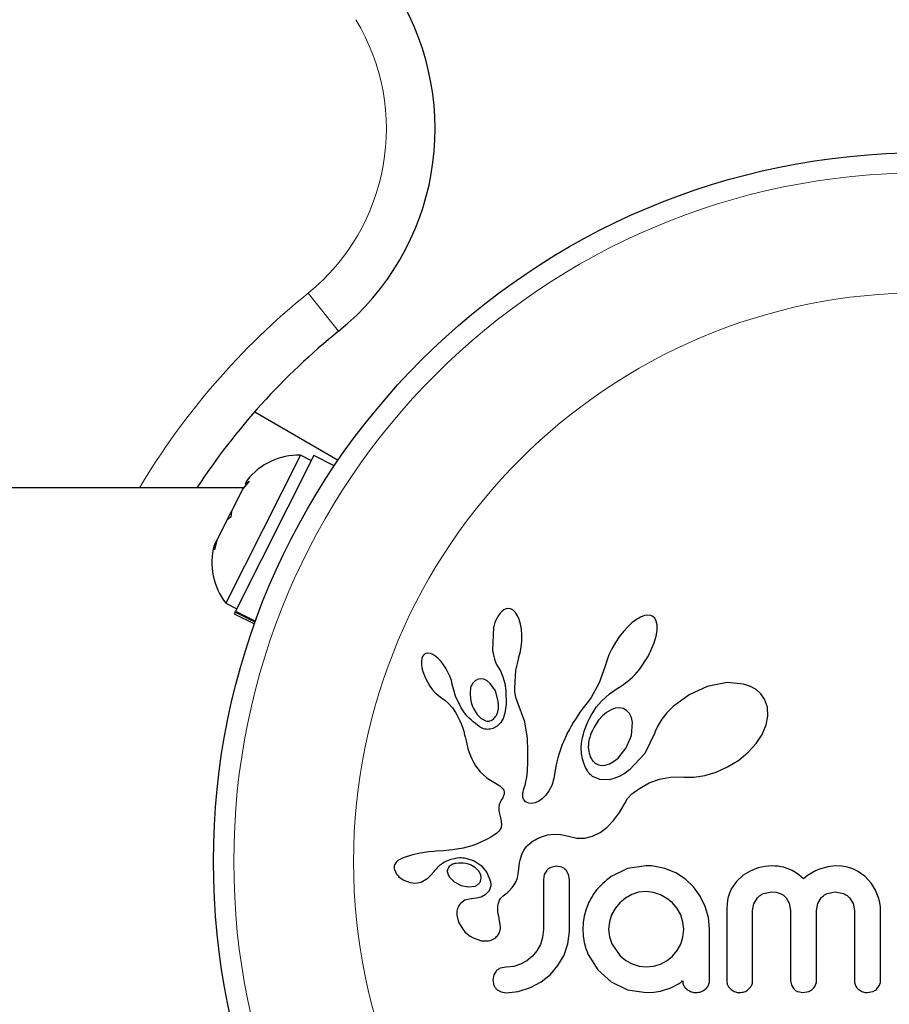
# Model space of a CAD drawing. Extents: x -50 to 290, y -9 to 233.
# Drawn here: x 195 to 199, y 95 to 98 of the extents above; entities that cross this region are included whole.
import ezdxf

# ---------------------------------------------------------------- set-up
doc = ezdxf.new("R2010")
doc.units = 0
doc.header["$LTSCALE"] = 0.125
doc.header["$MEASUREMENT"] = 0
doc.layers.add('CONTOUR', color=7, linetype='CONTINUOUS')

msp = doc.modelspace()

# ---------------------------------------------------------------- linework, layer by layer
at = {"layer": 'CONTOUR', "lineweight": 18}
msp.add_line((196.6181, 97.1884), (196.5002, 97.3341), dxfattribs=at)
at = {"layer": 'CONTOUR', "lineweight": 25}
for p, q in [((196.2951, 96.878), (196.6163, 96.6925)), ((196.4715, 96.711), (196.1846, 96.142)), ((196.5232, 96.7095), (196.2218, 96.1116)), ((196.5133, 96.6899), (196.4715, 96.711)), ((196.6011, 96.6702), (196.5232, 96.7095)), ((196.2737, 96.6117), (196.2491, 96.582)), ((196.2658, 96.6153), (196.2588, 96.6013)), ((196.2588, 96.6013), (196.2737, 96.6117)), ((196.2506, 96.5852), (189.4476, 96.5852)), ((196.2491, 96.582), (196.2056, 96.4957)), ((196.1887, 96.4622), (196.2056, 96.4959)), ((196.2056, 96.4957), (196.2036, 96.4726)), ((196.1887, 96.4622), (196.1493, 96.3842)), ((196.2036, 96.4726), (196.1887, 96.4622)), ((196.1493, 96.3842), (196.1401, 96.3467)), ((196.1493, 96.3842), (196.1421, 96.3699)), ((196.1401, 96.3467), (196.1421, 96.3699)), ((196.1846, 96.142), (196.2264, 96.1209)), ((196.2199, 96.1079), (196.2218, 96.1116)), ((196.2218, 96.1116), (196.2984, 96.073)), ((197.2468, 96.1117), (197.2391, 96.1031)), ((197.2539, 96.1171), (197.2468, 96.1117)), ((197.2617, 96.1207), (197.2539, 96.1171)), ((197.2697, 96.1221), (197.2617, 96.1207)), ((197.2795, 96.1205), (197.2697, 96.1221)), ((197.2895, 96.1149), (197.2795, 96.1205)), ((197.2976, 96.1067), (197.2895, 96.1149)), ((196.2199, 96.1079), (196.2165, 96.1012)), ((196.2165, 96.1012), (196.2944, 96.062)), ((196.2969, 96.069), (196.2199, 96.1079)), ((197.3059, 96.0938), (197.2976, 96.1067)), ((197.3121, 96.0795), (197.3059, 96.0938)), ((197.3174, 96.0612), (197.3121, 96.0795)), ((197.7634, 96.0795), (197.7459, 96.0662)), ((197.7784, 96.0882), (197.7634, 96.0795)), ((197.795, 96.0944), (197.7784, 96.0882)), ((197.8078, 96.0961), (197.795, 96.0944)), ((197.8187, 96.0946), (197.8078, 96.0961)), ((197.8269, 96.0908), (197.8187, 96.0946)), ((197.8335, 96.0841), (197.8269, 96.0908)), ((197.8391, 96.0734), (197.8335, 96.0841)), ((197.8426, 96.0583), (197.8391, 96.0734)), ((197.2137, 96.048), (197.2101, 95.9615)), ((197.3208, 96.0417), (197.3174, 96.0612)), ((197.3226, 96.0194), (197.3208, 96.0417)), ((197.713, 96.0328), (197.6973, 96.0127)), ((197.7298, 96.0513), (197.713, 96.0328)), ((197.7459, 96.0662), (197.7298, 96.0513)), ((197.8394, 96.0157), (197.8427, 96.0367)), ((197.8427, 96.0367), (197.8426, 96.0583)), ((197.3201, 95.9727), (197.3224, 95.9957)), ((197.3224, 95.9957), (197.3226, 96.0194)), ((197.6973, 96.0127), (197.6824, 95.9906)), ((197.8322, 95.9901), (197.8394, 96.0157)), ((197.2101, 95.9615), (197.2131, 95.9426)), ((197.3159, 95.9509), (197.3201, 95.9727)), ((197.6689, 95.967), (197.6577, 95.9437)), ((197.6824, 95.9906), (197.6689, 95.967)), ((197.8096, 95.939), (197.8322, 95.9901)), ((196.9382, 95.9288), (196.9367, 95.9191)), ((196.9367, 95.9191), (196.9369, 95.9063)), ((196.9408, 95.9366), (196.9382, 95.9288)), ((196.944, 95.9417), (196.9408, 95.9366)), ((196.9487, 95.946), (196.944, 95.9417)), ((196.954, 95.9486), (196.9487, 95.946)), ((196.9616, 95.9497), (196.954, 95.9486)), ((196.9713, 95.9481), (196.9616, 95.9497)), ((196.9804, 95.9443), (196.9713, 95.9481)), ((196.9913, 95.9373), (196.9804, 95.9443)), ((197.0012, 95.9288), (196.9913, 95.9373)), ((197.012, 95.9175), (197.0012, 95.9288)), ((197.2131, 95.9426), (197.2173, 95.9265)), ((197.2173, 95.9265), (197.2229, 95.9116)), ((197.2993, 95.883), (197.3105, 95.9318)), ((197.3103, 95.9318), (197.3159, 95.9509)), ((197.3105, 95.9318), (197.3103, 95.9318)), ((197.6489, 95.9207), (197.6429, 95.9)), ((197.6577, 95.9437), (197.6489, 95.9207)), ((197.7754, 95.8875), (197.8096, 95.939)), ((196.9369, 95.9063), (196.9385, 95.8939)), ((196.9385, 95.8939), (196.942, 95.8796)), ((197.0219, 95.9047), (197.012, 95.9175)), ((197.0315, 95.8898), (197.0219, 95.9047)), ((197.0397, 95.8746), (197.0315, 95.8898)), ((197.2229, 95.9116), (197.2291, 95.9002)), ((197.2289, 95.9), (197.24, 95.8818)), ((197.24, 95.8818), (197.2498, 95.8583)), ((197.2952, 95.8171), (197.2993, 95.883)), ((197.6427, 95.9), (197.6201, 95.8362)), ((197.7665, 95.8766), (197.7754, 95.8875)), ((196.942, 95.8796), (196.9529, 95.8509)), ((196.9529, 95.8509), (196.9691, 95.8227)), ((197.0464, 95.8593), (197.0397, 95.8746)), ((197.0515, 95.8443), (197.0464, 95.8593)), ((197.0549, 95.8304), (197.0515, 95.8443)), ((197.1636, 95.8513), (197.1509, 95.8481)), ((197.177, 95.8497), (197.1636, 95.8513)), ((197.1887, 95.844), (197.177, 95.8497)), ((197.2014, 95.8334), (197.1887, 95.844)), ((197.2498, 95.8583), (197.2566, 95.8329)), ((197.7304, 95.8421), (197.739, 95.8492)), ((197.739, 95.8492), (197.7482, 95.8576)), ((197.7482, 95.8576), (197.7571, 95.8664)), ((197.7571, 95.8664), (197.7665, 95.8766)), ((196.9691, 95.8227), (196.9795, 95.8089)), ((196.9795, 95.8089), (196.9896, 95.7976)), ((197.0671, 95.7839), (197.055, 95.8304)), ((197.2207, 95.8048), (197.2014, 95.8334)), ((197.2566, 95.8329), (197.2608, 95.8045)), ((197.2955, 95.8078), (197.2952, 95.8171)), ((197.2961, 95.8001), (197.2955, 95.8078)), ((197.6201, 95.8362), (197.5887, 95.7792)), ((197.66, 95.793), (197.686, 95.8119)), ((197.686, 95.8119), (197.7057, 95.8246)), ((197.7057, 95.8246), (197.7138, 95.8298)), ((197.7138, 95.8298), (197.7217, 95.8354)), ((197.7217, 95.8354), (197.7304, 95.8421)), ((198.0359, 95.8216), (197.9656, 95.7899)), ((198.1128, 95.8365), (198.0359, 95.8216)), ((198.1751, 95.8308), (198.1128, 95.8365)), ((198.2022, 95.8216), (198.1751, 95.8308)), ((198.2233, 95.8097), (198.2022, 95.8216)), ((198.2416, 95.7933), (198.2233, 95.8097)), ((196.9896, 95.7976), (197.0005, 95.7879)), ((197.0005, 95.7879), (197.0102, 95.7812)), ((197.0102, 95.7812), (197.0102, 95.781)), ((197.0102, 95.781), (197.0264, 95.7694)), ((197.0264, 95.7694), (197.041, 95.7565)), ((197.089, 95.7391), (197.0671, 95.7839)), ((197.2321, 95.7657), (197.2207, 95.8048)), ((197.2608, 95.8045), (197.2623, 95.7534)), ((197.297, 95.7932), (197.2961, 95.8001)), ((197.2982, 95.7869), (197.297, 95.7932)), ((197.2998, 95.7808), (197.2982, 95.7869)), ((197.3047, 95.765), (197.2998, 95.7808)), ((197.5887, 95.7792), (197.5784, 95.7646)), ((197.6285, 95.765), (197.66, 95.793)), ((197.9656, 95.7899), (197.9043, 95.7444)), ((198.256, 95.7725), (198.2416, 95.7933)), ((198.2669, 95.7421), (198.256, 95.7725)), ((197.041, 95.7565), (197.0561, 95.7394)), ((197.0561, 95.7394), (197.068, 95.7215)), ((197.1365, 95.7367), (197.1503, 95.7139)), ((197.2301, 95.7243), (197.2326, 95.737)), ((197.2333, 95.7506), (197.2321, 95.7657)), ((197.2326, 95.737), (197.2333, 95.7506)), ((197.2623, 95.7534), (197.2578, 95.7197)), ((197.3339, 95.6859), (197.3047, 95.765)), ((197.5579, 95.7393), (197.5473, 95.7246)), ((197.5682, 95.7519), (197.5579, 95.7393)), ((197.5784, 95.7646), (197.5682, 95.7519)), ((197.5993, 95.7271), (197.6089, 95.7415)), ((197.6089, 95.7415), (197.6285, 95.765)), ((197.6658, 95.7323), (197.6486, 95.7222)), ((197.6814, 95.7378), (197.6658, 95.7323)), ((197.698, 95.7395), (197.6814, 95.7378)), ((197.712, 95.737), (197.698, 95.7395)), ((197.725, 95.7298), (197.712, 95.737)), ((197.7362, 95.7177), (197.725, 95.7298)), ((197.9043, 95.7444), (197.8806, 95.7201)), ((198.269, 95.7073), (198.2669, 95.7421)), ((197.068, 95.7215), (197.0727, 95.713)), ((197.0727, 95.713), (197.0769, 95.7049)), ((197.0769, 95.7049), (197.0808, 95.697)), ((197.0808, 95.697), (197.0843, 95.6894)), ((197.1503, 95.7139), (197.1658, 95.6987)), ((197.1658, 95.6987), (197.1842, 95.6896)), ((197.2264, 95.7137), (197.2301, 95.7243)), ((197.2509, 95.6984), (197.2421, 95.683)), ((197.2578, 95.7197), (197.2509, 95.6984)), ((197.5285, 95.6964), (197.5201, 95.6828)), ((197.5376, 95.7103), (197.5285, 95.6964)), ((197.5473, 95.7246), (197.5376, 95.7103)), ((197.5767, 95.6856), (197.5832, 95.6991)), ((197.5832, 95.6991), (197.5906, 95.7127)), ((197.5906, 95.7127), (197.5993, 95.7271)), ((197.6329, 95.7091), (197.6176, 95.692)), ((197.6486, 95.7222), (197.6329, 95.7091)), ((197.8613, 95.6955), (197.8457, 95.67)), ((197.8806, 95.7201), (197.8613, 95.6955)), ((198.2624, 95.6739), (198.269, 95.7073)), ((197.0843, 95.6894), (197.0902, 95.6754)), ((197.0902, 95.6754), (197.0953, 95.6614)), ((197.0953, 95.6614), (197.099, 95.6496)), ((197.2282, 95.6689), (197.211, 95.6599)), ((197.2421, 95.683), (197.2282, 95.6689)), ((197.3442, 95.6228), (197.3339, 95.6859)), ((197.5053, 95.6568), (197.4988, 95.6444)), ((197.5124, 95.6697), (197.5053, 95.6568)), ((197.5201, 95.6828), (197.5124, 95.6697)), ((197.5628, 95.6495), (197.5665, 95.6607)), ((197.5665, 95.6607), (197.5713, 95.6731)), ((197.5713, 95.6731), (197.5767, 95.6856)), ((197.7442, 95.6333), (197.7482, 95.6839)), ((197.8457, 95.67), (197.8347, 95.6456)), ((198.2467, 95.6369), (198.2624, 95.6739)), ((197.099, 95.6496), (197.1027, 95.6363)), ((197.1027, 95.6363), (197.1047, 95.628)), ((197.1047, 95.628), (197.1081, 95.613)), ((197.346, 95.5717), (197.3442, 95.6228)), ((197.4875, 95.6205), (197.4825, 95.609)), ((197.4929, 95.6322), (197.4875, 95.6205)), ((197.4988, 95.6444), (197.4929, 95.6322)), ((197.5538, 95.6117), (197.5552, 95.6195)), ((197.5552, 95.6195), (197.5571, 95.6289)), ((197.5571, 95.6289), (197.5596, 95.6385)), ((197.5596, 95.6385), (197.5628, 95.6495)), ((197.7243, 95.5852), (197.7442, 95.6333)), ((197.8341, 95.644), (197.7951, 95.5637)), ((197.8346, 95.6457), (197.8341, 95.644)), ((197.8347, 95.6456), (197.8346, 95.6457)), ((198.2244, 95.603), (198.2467, 95.6369)), ((197.1081, 95.613), (197.1154, 95.5831)), ((197.1154, 95.5831), (197.1201, 95.5676)), ((197.474, 95.5872), (197.4674, 95.5676)), ((197.4781, 95.5981), (197.474, 95.5872)), ((197.4825, 95.609), (197.4781, 95.5981)), ((197.5514, 95.5863), (197.5527, 95.6042)), ((197.5522, 95.5642), (197.5514, 95.5863)), ((197.5527, 95.6042), (197.5538, 95.6117)), ((197.6925, 95.546), (197.7243, 95.5852)), ((198.1935, 95.5691), (198.2244, 95.603)), ((197.1201, 95.5676), (197.1247, 95.5553)), ((197.1247, 95.5553), (197.1299, 95.5433)), ((197.1299, 95.5433), (197.1366, 95.5302)), ((197.3458, 95.5302), (197.346, 95.5717)), ((197.4616, 95.5477), (197.4576, 95.5315)), ((197.4674, 95.5676), (197.4616, 95.5477)), ((197.5556, 95.5434), (197.5522, 95.5642)), ((197.5607, 95.5262), (197.5556, 95.5434)), ((197.6754, 95.5326), (197.6925, 95.546)), ((197.7951, 95.5637), (197.7372, 95.5009)), ((198.1568, 95.5388), (198.1935, 95.5691)), ((197.1366, 95.5302), (197.1446, 95.5164)), ((197.1446, 95.5164), (197.1624, 95.4932)), ((197.344, 95.4974), (197.3458, 95.5302)), ((197.4538, 95.5134), (197.4485, 95.4843)), ((197.4576, 95.5315), (197.4538, 95.5134)), ((197.5675, 95.5105), (197.5607, 95.5262)), ((197.571, 95.5039), (197.5675, 95.5105)), ((197.5747, 95.4978), (197.571, 95.5039)), ((197.6288, 95.5184), (197.6432, 95.5192)), ((197.6432, 95.5192), (197.6595, 95.5241)), ((197.6595, 95.5241), (197.6754, 95.5326)), ((198.0699, 95.4923), (198.1137, 95.5121)), ((198.1137, 95.5121), (198.1568, 95.5388)), ((197.1624, 95.4932), (197.1863, 95.4719)), ((197.1863, 95.4719), (197.1956, 95.4654)), ((197.1956, 95.4654), (197.2081, 95.4575)), ((197.3383, 95.4544), (197.3414, 95.4725)), ((197.3414, 95.4725), (197.344, 95.4974)), ((197.4455, 95.4683), (197.4437, 95.4601)), ((197.4485, 95.4843), (197.4455, 95.4683)), ((197.5783, 95.4926), (197.5747, 95.4978)), ((197.582, 95.4879), (197.5783, 95.4926)), ((197.5854, 95.4838), (197.582, 95.4879)), ((197.5887, 95.4805), (197.5854, 95.4838)), ((197.5918, 95.4778), (197.5887, 95.4805)), ((197.5942, 95.476), (197.5918, 95.4778)), ((197.6226, 95.4641), (197.5942, 95.476)), ((197.6764, 95.4674), (197.6579, 95.4632)), ((197.6964, 95.4751), (197.6764, 95.4674)), ((197.7162, 95.4859), (197.6964, 95.4751)), ((197.7372, 95.5009), (197.7162, 95.4859)), ((197.8128, 95.4508), (197.8522, 95.4649)), ((197.8522, 95.4649), (197.8949, 95.4727)), ((197.8949, 95.4727), (197.9426, 95.4737)), ((197.9426, 95.4737), (197.948, 95.4734)), ((197.948, 95.4734), (197.9853, 95.4733)), ((197.9853, 95.4733), (198.0268, 95.4795)), ((198.0268, 95.4795), (198.0699, 95.4923)), ((197.2081, 95.4575), (197.2278, 95.4457)), ((197.2278, 95.4457), (197.2378, 95.4392)), ((197.2378, 95.4392), (197.2434, 95.4348)), ((197.2434, 95.4348), (197.2496, 95.4284)), ((197.2496, 95.4284), (197.2529, 95.4227)), ((197.3293, 95.4241), (197.3321, 95.4321)), ((197.3321, 95.4321), (197.3354, 95.4423)), ((197.3354, 95.4423), (197.3383, 95.4544)), ((197.4376, 95.4408), (197.4267, 95.4201)), ((197.4405, 95.4487), (197.4376, 95.4408)), ((197.4437, 95.4601), (197.4405, 95.4487)), ((197.6579, 95.4632), (197.6226, 95.4641)), ((197.7672, 95.4245), (197.7751, 95.4299)), ((197.7751, 95.4299), (197.8128, 95.4508)), ((197.2489, 95.3936), (197.2455, 95.3878)), ((197.2513, 95.3985), (197.2489, 95.3936)), ((197.2532, 95.4035), (197.2513, 95.3985)), ((197.2529, 95.4227), (197.2547, 95.4158)), ((197.2543, 95.4077), (197.2532, 95.4035)), ((197.2547, 95.4158), (197.2543, 95.4077)), ((197.3259, 95.405), (197.3263, 95.4107)), ((197.3268, 95.3956), (197.3259, 95.405)), ((197.3263, 95.4107), (197.3274, 95.4171)), ((197.3293, 95.3881), (197.3268, 95.3956)), ((197.3274, 95.4171), (197.3293, 95.4241)), ((197.401, 95.3901), (197.3876, 95.3807)), ((197.4144, 95.4033), (197.401, 95.3901)), ((197.4267, 95.4201), (197.4144, 95.4033)), ((197.7195, 95.3748), (197.7294, 95.3905)), ((197.7294, 95.3905), (197.7462, 95.4082)), ((197.7462, 95.4082), (197.7533, 95.4141)), ((197.7533, 95.4141), (197.7617, 95.4205)), ((197.7617, 95.4205), (197.7672, 95.4245)), ((197.2343, 95.3564), (197.2341, 95.3462)), ((197.2359, 95.366), (197.2343, 95.3564)), ((197.2395, 95.3766), (197.2359, 95.366)), ((197.2455, 95.3878), (197.2395, 95.3766)), ((197.3323, 95.3833), (197.3293, 95.3881)), ((197.336, 95.3794), (197.3323, 95.3833)), ((197.3396, 95.377), (197.336, 95.3794)), ((197.3491, 95.3731), (197.3396, 95.377)), ((197.3612, 95.3722), (197.3491, 95.3731)), ((197.3736, 95.3746), (197.3612, 95.3722)), ((197.3876, 95.3807), (197.3736, 95.3746)), ((197.6978, 95.3368), (197.7195, 95.3748)), ((197.2341, 95.3462), (197.2353, 95.3375)), ((197.2353, 95.3375), (197.2417, 95.3114)), ((197.6755, 95.3065), (197.6978, 95.3368)), ((197.2435, 95.2802), (197.2402, 95.2728)), ((197.2417, 95.3114), (197.2449, 95.2917)), ((197.2449, 95.2917), (197.2435, 95.2802)), ((197.6233, 95.2601), (197.6491, 95.2793)), ((197.6491, 95.2793), (197.6755, 95.3065)), ((197.2032, 95.2426), (197.1921, 95.2362)), ((197.2147, 95.2498), (197.2032, 95.2426)), ((197.221, 95.2538), (197.2147, 95.2498)), ((197.2261, 95.2575), (197.221, 95.2538)), ((197.2308, 95.2614), (197.2261, 95.2575)), ((197.2345, 95.2651), (197.2308, 95.2614)), ((197.2402, 95.2728), (197.2345, 95.2651)), ((197.3802, 95.2359), (197.389, 95.2401)), ((197.389, 95.2401), (197.398, 95.2438)), ((197.398, 95.2438), (197.4212, 95.2508)), ((197.4212, 95.2508), (197.4441, 95.2539)), ((197.4441, 95.2539), (197.4728, 95.2528)), ((197.4728, 95.2528), (197.5016, 95.2459)), ((197.5016, 95.2459), (197.5338, 95.2387)), ((197.5338, 95.2387), (197.5647, 95.2388)), ((197.5647, 95.2388), (197.5938, 95.2458)), ((197.5938, 95.2458), (197.6233, 95.2601)), ((197.0968, 95.1996), (197.0565, 95.1932)), ((197.1303, 95.2086), (197.0968, 95.1996)), ((197.1503, 95.2159), (197.1303, 95.2086)), ((197.1706, 95.2249), (197.1503, 95.2159)), ((197.1812, 95.2303), (197.1706, 95.2249)), ((197.1921, 95.2362), (197.1812, 95.2303)), ((197.334, 95.1978), (197.3375, 95.2026)), ((197.3375, 95.2026), (197.3407, 95.2066)), ((197.3407, 95.2066), (197.344, 95.2102)), ((197.344, 95.2102), (197.3541, 95.219)), ((197.3541, 95.219), (197.3667, 95.2281)), ((197.3667, 95.2281), (197.3733, 95.2321)), ((197.3733, 95.2321), (197.3802, 95.2359)), ((196.8664, 95.1627), (196.8554, 95.1579)), ((196.878, 95.167), (196.8664, 95.1627)), ((196.9074, 95.1752), (196.878, 95.167)), ((196.9268, 95.1796), (196.9074, 95.1752)), ((196.9475, 95.1832), (196.9268, 95.1796)), ((196.9643, 95.1854), (196.9475, 95.1832)), ((196.985, 95.1875), (196.9643, 95.1854)), ((196.9929, 95.1882), (196.985, 95.1875)), ((197.021, 95.1902), (196.9929, 95.1882)), ((197.0429, 95.1919), (197.021, 95.1902)), ((197.0565, 95.1932), (197.0429, 95.1919)), ((197.1078, 95.1616), (197.1395, 95.1512)), ((197.3159, 95.1538), (197.3183, 95.1632)), ((197.3183, 95.1632), (197.3211, 95.1717)), ((197.3211, 95.1717), (197.3241, 95.1794)), ((197.3241, 95.1794), (197.3273, 95.1863)), ((197.3273, 95.1863), (197.3307, 95.1925)), ((197.3307, 95.1925), (197.334, 95.1978)), ((196.8348, 95.1397), (196.8322, 95.1326)), ((196.8395, 95.1465), (196.8348, 95.1397)), ((196.846, 95.1523), (196.8395, 95.1465)), ((196.8554, 95.1579), (196.846, 95.1523)), ((197.0514, 95.135), (197.0469, 95.1321)), ((197.0568, 95.1377), (197.0514, 95.135)), ((197.0615, 95.1394), (197.0568, 95.1377)), ((197.1395, 95.1512), (197.1666, 95.1327)), ((197.1583, 95.1095), (197.145, 95.1236)), ((197.1666, 95.1327), (197.1884, 95.1057)), ((197.3112, 95.1199), (197.3123, 95.1322)), ((197.3123, 95.1322), (197.3139, 95.1435)), ((197.3139, 95.1435), (197.3159, 95.1538)), ((197.456, 95.1306), (197.4344, 95.1261)), ((197.4769, 95.1263), (197.456, 95.1306)), ((197.8012, 95.1316), (197.7291, 95.1211)), ((197.8212, 95.1314), (197.8153, 95.1316)), ((197.8294, 95.1306), (197.8212, 95.1314)), ((197.8732, 95.1215), (197.8294, 95.1306)), ((198.2312, 95.1236), (198.2006, 95.1117)), ((198.245, 95.1271), (198.2312, 95.1236)), ((198.2589, 95.1297), (198.245, 95.1271)), ((198.2718, 95.1312), (198.2589, 95.1297)), ((198.2836, 95.1316), (198.2718, 95.1312)), ((198.2962, 95.1312), (198.2836, 95.1316)), ((198.3079, 95.1302), (198.2962, 95.1312)), ((198.3187, 95.1286), (198.3079, 95.1302)), ((198.329, 95.1264), (198.3187, 95.1286)), ((198.3466, 95.1209), (198.329, 95.1264)), ((198.499, 95.1287), (198.4678, 95.1193)), ((198.5281, 95.1316), (198.499, 95.1287)), ((198.5531, 95.1302), (198.5281, 95.1316)), ((198.5755, 95.1262), (198.5531, 95.1302)), ((198.5956, 95.12), (198.5755, 95.1262)), ((196.8325, 95.1184), (196.8409, 95.1001)), ((196.8409, 95.1001), (196.8423, 95.0982)), ((196.8423, 95.0982), (196.8443, 95.0958)), ((196.8443, 95.0958), (196.847, 95.0929)), ((196.847, 95.0929), (196.85, 95.0899)), ((196.85, 95.0899), (196.8588, 95.0829)), ((196.955, 95.08), (196.9625, 95.086)), ((196.9625, 95.086), (196.9722, 95.0955)), ((196.9722, 95.0955), (196.9852, 95.1106)), ((196.9852, 95.1106), (196.9853, 95.1106)), ((197.0364, 95.1065), (197.0394, 95.0972)), ((197.0394, 95.0972), (197.0447, 95.0882)), ((197.0447, 95.0882), (197.0518, 95.08)), ((197.1648, 95.0956), (197.1583, 95.1095)), ((197.1884, 95.1057), (197.2021, 95.0716)), ((197.3004, 95.0717), (197.3056, 95.0855)), ((197.3056, 95.0855), (197.3091, 95.1007)), ((197.3091, 95.1007), (197.3112, 95.1199)), ((197.4091, 95.0982), (197.4057, 95.0786)), ((197.4183, 95.1142), (197.4091, 95.0982)), ((197.5019, 95.099), (197.4926, 95.1149)), ((197.5054, 95.0786), (197.5019, 95.099)), ((197.7291, 95.1211), (197.6664, 95.0914)), ((197.9144, 95.1044), (197.8732, 95.1215)), ((197.9516, 95.0802), (197.9144, 95.1044)), ((198.1745, 95.0961), (198.1483, 95.0723)), ((198.2006, 95.1117), (198.1745, 95.0961)), ((198.3629, 95.1135), (198.3466, 95.1209)), ((198.375, 95.1064), (198.3629, 95.1135)), ((198.3876, 95.0974), (198.375, 95.1064)), ((198.4054, 95.0823), (198.3876, 95.0974)), ((198.4216, 95.0941), (198.4054, 95.0823)), ((198.4368, 95.1039), (198.4216, 95.0941)), ((198.4527, 95.1125), (198.4368, 95.1039)), ((198.4678, 95.1193), (198.4527, 95.1125)), ((198.6139, 95.1116), (198.5956, 95.12)), ((198.6427, 95.0915), (198.6139, 95.1116)), ((198.6672, 95.0642), (198.6427, 95.0915)), ((196.8588, 95.0829), (196.8687, 95.077)), ((196.8687, 95.077), (196.8929, 95.068)), ((196.8929, 95.068), (196.9142, 95.0658)), ((196.9142, 95.0658), (196.9351, 95.0697)), ((196.9351, 95.0697), (196.955, 95.08)), ((197.0518, 95.08), (197.0628, 95.0708)), ((197.0628, 95.0708), (197.0891, 95.0567)), ((197.0891, 95.0567), (197.1163, 95.051)), ((197.1163, 95.051), (197.1427, 95.0542)), ((197.2752, 95.0372), (197.2859, 95.0487)), ((197.2859, 95.0487), (197.2936, 95.0592)), ((197.2936, 95.0592), (197.3004, 95.0717)), ((197.9828, 95.0506), (197.9516, 95.0802)), ((198.0083, 95.0158), (197.9828, 95.0506)), ((198.1483, 95.0723), (198.1291, 95.0444)), ((198.6828, 95.0382), (198.6672, 95.0642)), ((197.1658, 95.012), (197.1486, 95.0072)), ((197.1817, 95.0206), (197.1658, 95.012)), ((197.1929, 95.0314), (197.1817, 95.0206)), ((197.2504, 95.0161), (197.2657, 95.0286)), ((197.2657, 95.0286), (197.2752, 95.0372)), ((197.7453, 95.0215), (197.7213, 95.0079)), ((197.7717, 95.03), (197.7453, 95.0215)), ((197.8002, 95.033), (197.7717, 95.03)), ((197.8287, 95.0299), (197.8002, 95.033)), ((197.8556, 95.0209), (197.8287, 95.0299)), ((197.8805, 95.0067), (197.8556, 95.0209)), ((198.0281, 94.9761), (198.0083, 95.0158)), ((198.1213, 95.027), (198.1155, 95.0079)), ((198.1291, 95.0444), (198.1213, 95.027)), ((198.2522, 95.0256), (198.2836, 95.032)), ((198.2836, 95.032), (198.3014, 95.0303)), ((198.3014, 95.0303), (198.3162, 95.0257)), ((198.3162, 95.0257), (198.3285, 95.0187)), ((198.3285, 95.0187), (198.3387, 95.0094)), ((198.4974, 95.0258), (198.5281, 95.032)), ((198.5281, 95.032), (198.5595, 95.0258)), ((198.6945, 95.0085), (198.6828, 95.0382)), ((197.1037, 94.9996), (197.0864, 94.9872)), ((197.1276, 95.0054), (197.1037, 94.9996)), ((197.1486, 95.0072), (197.1274, 95.0055)), ((197.1274, 95.0055), (197.1275, 95.0054)), ((197.1275, 95.0054), (197.1276, 95.0054)), ((197.5778, 94.9857), (197.5687, 94.9617)), ((197.6996, 94.9897), (197.6816, 94.9681)), ((197.7213, 95.0079), (197.6996, 94.9897)), ((197.9018, 94.9892), (197.8805, 95.0067)), ((197.9197, 94.968), (197.9018, 94.9892)), ((198.0404, 94.9337), (198.0281, 94.9761)), ((198.1119, 94.9869), (198.1106, 94.9635)), ((198.1155, 95.0079), (198.1119, 94.9869)), ((198.2102, 94.9596), (198.215, 94.986)), ((198.215, 94.986), (198.2286, 95.0086)), ((198.3387, 95.0094), (198.3514, 94.9878)), ((198.3514, 94.9878), (198.3561, 94.9605)), ((198.4557, 94.9605), (198.4606, 94.9871)), ((198.4606, 94.9871), (198.4742, 95.0094)), ((198.5829, 95.0094), (198.5967, 94.9871)), ((198.5967, 94.9871), (198.6016, 94.9605)), ((198.698, 94.9957), (198.6945, 95.0085)), ((198.7004, 94.9835), (198.698, 94.9957)), ((198.7018, 94.9724), (198.7004, 94.9835)), ((198.7022, 94.9635), (198.7018, 94.9724)), ((197.0726, 94.9417), (197.079, 94.9156)), ((197.5622, 94.9384), (197.5581, 94.914)), ((197.5687, 94.9617), (197.5622, 94.9384)), ((197.6679, 94.9434), (197.6592, 94.9166)), ((197.6816, 94.9681), (197.6679, 94.9434)), ((197.9335, 94.943), (197.9197, 94.968)), ((197.9422, 94.9158), (197.9335, 94.943)), ((197.079, 94.9156), (197.0951, 94.8884)), ((197.2356, 94.9293), (197.2359, 94.9291)), ((197.2411, 94.8977), (197.2356, 94.9293)), ((197.5581, 94.914), (197.5567, 94.8881)), ((197.6592, 94.9166), (197.6563, 94.8881)), ((197.9451, 94.8881), (197.9422, 94.9158)), ((198.0447, 94.8881), (198.0404, 94.9337)), ((197.0951, 94.8884), (197.1038, 94.8784)), ((197.1038, 94.8784), (197.1134, 94.8695)), ((197.1134, 94.8695), (197.1235, 94.8619)), ((197.1235, 94.8619), (197.1356, 94.8547)), ((197.4057, 94.8871), (197.4027, 94.8566)), ((197.4995, 94.8318), (197.5054, 94.8791)), ((197.5567, 94.8881), (197.5581, 94.8622)), ((197.5581, 94.8622), (197.5622, 94.8373)), ((197.6563, 94.8881), (197.6594, 94.8586)), ((197.6594, 94.8586), (197.6684, 94.8317)), ((197.942, 94.8575), (197.9451, 94.8881)), ((197.1356, 94.8547), (197.1672, 94.8437)), ((197.1672, 94.8437), (197.1947, 94.8435)), ((197.3942, 94.8297), (197.3805, 94.805)), ((197.4027, 94.8566), (197.3942, 94.8297)), ((197.4848, 94.7885), (197.4995, 94.8318)), ((197.5622, 94.8373), (197.5689, 94.8134)), ((197.6684, 94.8317), (197.7011, 94.786)), ((197.9198, 94.806), (197.9335, 94.8308)), ((197.9335, 94.8308), (197.942, 94.8575)), ((197.363, 94.7839), (197.342, 94.7666)), ((197.3805, 94.805), (197.363, 94.7839)), ((197.4616, 94.7486), (197.4848, 94.7885)), ((197.5689, 94.8134), (197.5778, 94.7905)), ((197.5778, 94.7905), (197.6145, 94.7324)), ((197.7011, 94.786), (197.723, 94.7683)), ((197.8812, 94.7677), (197.9023, 94.785)), ((197.9023, 94.785), (197.9198, 94.806)), ((197.2915, 94.7451), (197.2629, 94.7422)), ((197.3177, 94.7533), (197.2915, 94.7451)), ((197.342, 94.7666), (197.3177, 94.7533)), ((197.4324, 94.7146), (197.4616, 94.7486)), ((197.723, 94.7683), (197.7474, 94.7548)), ((197.7474, 94.7548), (197.7738, 94.746)), ((197.7738, 94.746), (197.8002, 94.7432)), ((197.8002, 94.7432), (197.8287, 94.746)), ((197.8287, 94.746), (197.856, 94.7543)), ((197.856, 94.7543), (197.8812, 94.7677)), ((197.215, 94.7125), (197.2116, 94.6929)), ((197.2242, 94.7274), (197.215, 94.7125)), ((197.2629, 94.7422), (197.2399, 94.738)), ((197.3975, 94.6864), (197.4324, 94.7146)), ((197.6145, 94.7324), (197.6664, 94.6854)), ((197.356, 94.6637), (197.3975, 94.6864)), ((197.6664, 94.6854), (197.7291, 94.6552)), ((197.9038, 94.6667), (197.9229, 94.6768)), ((197.9229, 94.6768), (197.929, 94.6804)), ((197.929, 94.6804), (197.9337, 94.6837)), ((197.9337, 94.6837), (197.9376, 94.687)), ((197.9376, 94.687), (197.941, 94.6906)), ((198.3561, 94.6904), (198.3594, 94.673)), ((198.3594, 94.673), (198.3686, 94.6585)), ((198.6886, 94.6585), (198.6987, 94.6731)), ((197.2275, 94.6554), (197.2428, 94.6469)), ((197.2428, 94.6469), (197.2629, 94.6436)), ((197.2629, 94.6436), (197.3089, 94.6485)), ((197.3089, 94.6485), (197.356, 94.6637)), ((197.7291, 94.6552), (197.8012, 94.6446)), ((197.8012, 94.6446), (197.8303, 94.6459)), ((197.8303, 94.6459), (197.8556, 94.6497)), ((197.8556, 94.6497), (197.8707, 94.6544)), ((197.8707, 94.6544), (197.8807, 94.6577)), ((197.8807, 94.6577), (197.8926, 94.662)), ((197.8926, 94.662), (197.9038, 94.6667)), ((198.3836, 94.6484), (198.4033, 94.6446)), ((198.4033, 94.6446), (198.4258, 94.6485)), ((198.6509, 94.6446), (198.6725, 94.6484))]:
    msp.add_line(p, q, dxfattribs=at)
msp.add_circle((198.8631, 95.1482), 2.7264, dxfattribs=at)
at = {"layer": 'CONTOUR', "lineweight": 18}
for radius in [2.6484, 2.1877]:
    msp.add_circle((198.8631, 95.1482), radius, dxfattribs=at)
at = {"layer": 'CONTOUR', "lineweight": 25}
for centre, radius, start, end in [((195.9895, 97.9656), 0.9996, 308.9658, 31.1826), ((198.2681, 95.1482), 2.6239, 128.9658, 146.7962), ((196.4644, 96.4573), 0.2538, 88.4129, 141.5012), ((196.3844, 96.2985), 0.2538, 164.9834, 218.0716)]:
    msp.add_arc(centre, radius, start, end, dxfattribs=at)
at = {"layer": 'CONTOUR', "lineweight": 18}
for centre, radius, start, end in [((195.9895, 97.9656), 0.8122, 308.9658, 31.1826), ((198.2681, 95.1482), 2.8113, 128.9658, 149.2621)]:
    msp.add_arc(centre, radius, start, end, dxfattribs=at)
at = {"layer": 'CONTOUR', "lineweight": 25}
for points, knots in [([(197.2391, 96.1031), (197.2315, 96.0916), (197.2201, 96.0743), (197.2153, 96.0546), (197.2137, 96.048)], [0, 0, 0, 0, 0.669264, 1, 1, 1, 1]), ([(197.2291, 95.9002), (197.229, 95.9002), (197.229, 95.9002), (197.229, 95.9001), (197.2289, 95.9001), (197.2289, 95.9001), (197.2289, 95.9)], [0, 0, 0, 0, 0.250756, 0.54434, 0.951485, 1, 1, 1, 1]), ([(197.6429, 95.9), (197.6429, 95.9), (197.6428, 95.9), (197.6428, 95.9), (197.6427, 95.9), (197.6427, 95.9)], [0, 0, 0, 0, 0.23233, 0.719009, 1, 1, 1, 1]), ([(197.1509, 95.8481), (197.1467, 95.8456), (197.1382, 95.8405), (197.1291, 95.8281), (197.1256, 95.818), (197.1248, 95.8126), (197.1247, 95.812)], [0, 0, 0, 0, 0.3257252, 0.652472, 0.9617491, 1, 1, 1, 1]), ([(197.055, 95.8304), (197.055, 95.8304), (197.055, 95.8304), (197.0549, 95.8304), (197.0549, 95.8304), (197.0549, 95.8304)], [0, 0, 0, 0, 0.256461, 0.799268, 1, 1, 1, 1]), ([(197.1247, 95.812), (197.1241, 95.7969), (197.123, 95.7704), (197.1324, 95.7468), (197.1365, 95.7367)], [0, 0, 0, 0, 0.571809, 1, 1, 1, 1]), ([(197.1605, 95.6662), (197.1383, 95.6837), (197.1112, 95.7049), (197.0924, 95.734), (197.089, 95.7391)], [0, 0, 0, 0, 0.823853, 1, 1, 1, 1]), ([(197.1994, 95.6891), (197.2027, 95.6901), (197.2079, 95.6916), (197.2123, 95.6952), (197.2139, 95.6965)], [0, 0, 0, 0, 0.629852, 1, 1, 1, 1]), ([(197.2139, 95.6965), (197.2176, 95.7005), (197.2225, 95.7057), (197.2256, 95.7122), (197.2264, 95.7137)], [0, 0, 0, 0, 0.767755, 1, 1, 1, 1]), ([(197.6176, 95.692), (197.6058, 95.6739), (197.5898, 95.6494), (197.5825, 95.6212), (197.5806, 95.6139)], [0, 0, 0, 0, 0.738659, 1, 1, 1, 1]), ([(197.7482, 95.6839), (197.7467, 95.6921), (197.7445, 95.7042), (197.7382, 95.7144), (197.7362, 95.7177)], [0, 0, 0, 0, 0.6793236, 1, 1, 1, 1]), ([(197.211, 95.6599), (197.2041, 95.6584), (197.1904, 95.6553), (197.1729, 95.6592), (197.1637, 95.6644), (197.1605, 95.6662)], [0, 0, 0, 0, 0.393961, 0.787366, 1, 1, 1, 1]), ([(197.1842, 95.6896), (197.188, 95.6889), (197.193, 95.6879), (197.1981, 95.6889), (197.1994, 95.6891)], [0, 0, 0, 0, 0.741461, 1, 1, 1, 1]), ([(197.5806, 95.6139), (197.5791, 95.6024), (197.5761, 95.581), (197.5827, 95.5608), (197.5858, 95.5514)], [0, 0, 0, 0, 0.534699, 1, 1, 1, 1]), ([(197.5858, 95.5514), (197.5888, 95.5456), (197.5935, 95.5366), (197.6011, 95.5302), (197.6037, 95.528)], [0, 0, 0, 0, 0.650911, 1, 1, 1, 1]), ([(197.6037, 95.528), (197.6084, 95.525), (197.6162, 95.5201), (197.6252, 95.5189), (197.6288, 95.5184)], [0, 0, 0, 0, 0.605702, 1, 1, 1, 1]), ([(197.0404, 95.1543), (197.0546, 95.1587), (197.0768, 95.1656), (197.0997, 95.1627), (197.1078, 95.1616)], [0, 0, 0, 0, 0.644098, 1, 1, 1, 1]), ([(196.8322, 95.1326), (196.8318, 95.1296), (196.8311, 95.1248), (196.8322, 95.1201), (196.8325, 95.1184)], [0, 0, 0, 0, 0.627253, 1, 1, 1, 1]), ([(196.9853, 95.1106), (196.9953, 95.1221), (197.0113, 95.1405), (197.0325, 95.1506), (197.0404, 95.1543)], [0, 0, 0, 0, 0.62763, 1, 1, 1, 1]), ([(197.0469, 95.1321), (197.0446, 95.13), (197.0408, 95.1266), (197.0385, 95.1218), (197.0376, 95.12)], [0, 0, 0, 0, 0.616847, 1, 1, 1, 1]), ([(197.1066, 95.1412), (197.0941, 95.1423), (197.0789, 95.1438), (197.0642, 95.1401), (197.0615, 95.1394)], [0, 0, 0, 0, 0.817602, 1, 1, 1, 1]), ([(197.145, 95.1236), (197.1361, 95.1294), (197.1239, 95.1373), (197.1102, 95.1404), (197.1066, 95.1412)], [0, 0, 0, 0, 0.735892, 1, 1, 1, 1]), ([(197.4344, 95.1261), (197.4299, 95.1237), (197.424, 95.1204), (197.4194, 95.1154), (197.4183, 95.1142)], [0, 0, 0, 0, 0.76006, 1, 1, 1, 1]), ([(197.4926, 95.1149), (197.4889, 95.1184), (197.4841, 95.123), (197.4782, 95.1257), (197.4769, 95.1263)], [0, 0, 0, 0, 0.766434, 1, 1, 1, 1]), ([(197.8153, 95.1316), (197.815, 95.1316), (197.8103, 95.1316), (197.8057, 95.1316), (197.8012, 95.1316)], [0, 0, 0, 0, 0.0520455, 1, 1, 1, 1]), ([(197.0376, 95.12), (197.0369, 95.1178), (197.0355, 95.1134), (197.0361, 95.1088), (197.0364, 95.1065)], [0, 0, 0, 0, 0.50677, 1, 1, 1, 1]), ([(197.1653, 95.0797), (197.1658, 95.0833), (197.1664, 95.0887), (197.1652, 95.0939), (197.1648, 95.0956)], [0, 0, 0, 0, 0.674389, 1, 1, 1, 1]), ([(197.6664, 95.0914), (197.644, 95.0732), (197.6077, 95.0437), (197.5861, 95.0019), (197.5778, 94.9857)], [0, 0, 0, 0, 0.614672, 1, 1, 1, 1]), ([(197.1427, 95.0542), (197.1466, 95.0558), (197.1525, 95.0582), (197.1571, 95.0628), (197.1586, 95.0643)], [0, 0, 0, 0, 0.668304, 1, 1, 1, 1]), ([(197.1586, 95.0643), (197.1608, 95.0679), (197.1637, 95.0727), (197.165, 95.0783), (197.1653, 95.0797)], [0, 0, 0, 0, 0.738192, 1, 1, 1, 1]), ([(197.2022, 95.0514), (197.2005, 95.0459), (197.1982, 95.0388), (197.194, 95.0329), (197.1929, 95.0314)], [0, 0, 0, 0, 0.756541, 1, 1, 1, 1]), ([(197.2021, 95.0716), (197.2028, 95.0671), (197.2039, 95.0603), (197.2026, 95.0536), (197.2022, 95.0514)], [0, 0, 0, 0, 0.671983, 1, 1, 1, 1]), ([(197.4057, 95.0786), (197.4057, 95.0478), (197.4057, 94.984), (197.4057, 94.9202), (197.4057, 94.8871)], [0, 0, 0, 0, 0.481441, 1, 1, 1, 1]), ([(197.5054, 94.8791), (197.5054, 94.9133), (197.5054, 94.9797), (197.5054, 95.0463), (197.5054, 95.0786)], [0, 0, 0, 0, 0.514611, 1, 1, 1, 1]), ([(197.2315, 94.9843), (197.233, 94.9897), (197.236, 95.0006), (197.2439, 95.0107), (197.2492, 95.0151), (197.2504, 95.0161)], [0, 0, 0, 0, 0.438152, 0.875652, 1, 1, 1, 1]), ([(198.2286, 95.0086), (198.234, 95.0137), (198.2412, 95.0205), (198.2501, 95.0246), (198.2522, 95.0256)], [0, 0, 0, 0, 0.763251, 1, 1, 1, 1]), ([(198.4742, 95.0094), (198.4796, 95.0144), (198.4867, 95.021), (198.4954, 95.0249), (198.4974, 95.0258)], [0, 0, 0, 0, 0.770693, 1, 1, 1, 1]), ([(198.5595, 95.0258), (198.5661, 95.0224), (198.5747, 95.0179), (198.5814, 95.011), (198.5829, 95.0094)], [0, 0, 0, 0, 0.766894, 1, 1, 1, 1]), ([(197.0864, 94.9872), (197.083, 94.9828), (197.0784, 94.9768), (197.0759, 94.9695), (197.0753, 94.9676)], [0, 0, 0, 0, 0.743015, 1, 1, 1, 1]), ([(197.2359, 94.9291), (197.233, 94.941), (197.2285, 94.9592), (197.2307, 94.9777), (197.2315, 94.9843)], [0, 0, 0, 0, 0.646174, 1, 1, 1, 1]), ([(197.0753, 94.9676), (197.0737, 94.9607), (197.0718, 94.9521), (197.0724, 94.9434), (197.0726, 94.9417)], [0, 0, 0, 0, 0.812379, 1, 1, 1, 1]), ([(198.1106, 94.9635), (198.1106, 94.9179), (198.1106, 94.8268), (198.1106, 94.736), (198.1106, 94.6906)], [0, 0, 0, 0, 0.500375, 1, 1, 1, 1]), ([(198.2102, 94.6904), (198.2102, 94.735), (198.2102, 94.8245), (198.2102, 94.9144), (198.2102, 94.9596)], [0, 0, 0, 0, 0.497572, 1, 1, 1, 1]), ([(198.3561, 94.9605), (198.3561, 94.915), (198.3561, 94.8248), (198.3561, 94.7349), (198.3561, 94.6904)], [0, 0, 0, 0, 0.504722, 1, 1, 1, 1]), ([(198.4557, 94.6904), (198.4557, 94.7348), (198.4557, 94.8247), (198.4557, 94.9149), (198.4557, 94.9605)], [0, 0, 0, 0, 0.494187, 1, 1, 1, 1]), ([(198.6016, 94.9605), (198.6016, 94.9148), (198.6016, 94.8246), (198.6016, 94.7347), (198.6016, 94.6904)], [0, 0, 0, 0, 0.50673, 1, 1, 1, 1]), ([(198.7022, 94.6904), (198.7022, 94.7352), (198.7022, 94.8261), (198.7022, 94.9173), (198.7022, 94.9635)], [0, 0, 0, 0, 0.493147, 1, 1, 1, 1]), ([(197.2351, 94.8725), (197.2374, 94.8782), (197.2406, 94.8863), (197.241, 94.8951), (197.2411, 94.8977)], [0, 0, 0, 0, 0.703896, 1, 1, 1, 1]), ([(197.2191, 94.8538), (197.2235, 94.8575), (197.2298, 94.8629), (197.2339, 94.8703), (197.2351, 94.8725)], [0, 0, 0, 0, 0.702233, 1, 1, 1, 1]), ([(198.0447, 94.6911), (198.0447, 94.7241), (198.0447, 94.7896), (198.0447, 94.8554), (198.0447, 94.8881)], [0, 0, 0, 0, 0.502625, 1, 1, 1, 1]), ([(197.1947, 94.8435), (197.2016, 94.8454), (197.2103, 94.8477), (197.2177, 94.8528), (197.2191, 94.8538)], [0, 0, 0, 0, 0.805167, 1, 1, 1, 1]), ([(197.2399, 94.738), (197.2354, 94.7357), (197.2296, 94.7329), (197.2251, 94.7283), (197.2242, 94.7274)], [0, 0, 0, 0, 0.79791, 1, 1, 1, 1]), ([(197.2116, 94.6929), (197.212, 94.6871), (197.2126, 94.6795), (197.2154, 94.6725), (197.2161, 94.6709)], [0, 0, 0, 0, 0.771941, 1, 1, 1, 1]), ([(197.2161, 94.6709), (197.2181, 94.6669), (197.2212, 94.6611), (197.226, 94.6568), (197.2275, 94.6554)], [0, 0, 0, 0, 0.673554, 1, 1, 1, 1]), ([(197.941, 94.6906), (197.9415, 94.686), (197.9424, 94.6766), (197.9483, 94.6658), (197.9534, 94.6606), (197.9553, 94.6588)], [0, 0, 0, 0, 0.39179, 0.7839197, 1, 1, 1, 1]), ([(198.0303, 94.659), (198.0336, 94.6626), (198.0402, 94.6698), (198.0442, 94.6817), (198.0446, 94.6889), (198.0447, 94.6911)], [0, 0, 0, 0, 0.40681, 0.814173, 1, 1, 1, 1]), ([(198.1106, 94.6906), (198.111, 94.6859), (198.112, 94.6763), (198.118, 94.6654), (198.123, 94.6603), (198.1247, 94.6587)], [0, 0, 0, 0, 0.400895, 0.802131, 1, 1, 1, 1]), ([(198.1963, 94.6585), (198.1996, 94.6622), (198.2061, 94.6696), (198.2098, 94.6814), (198.2101, 94.6884), (198.2102, 94.6904)], [0, 0, 0, 0, 0.41533, 0.83113, 1, 1, 1, 1]), ([(198.4421, 94.6585), (198.4453, 94.6623), (198.4518, 94.6699), (198.4553, 94.6816), (198.4556, 94.6885), (198.4557, 94.6904)], [0, 0, 0, 0, 0.419543, 0.83945, 1, 1, 1, 1]), ([(198.6016, 94.6904), (198.6021, 94.6855), (198.603, 94.6757), (198.6091, 94.665), (198.614, 94.66), (198.6155, 94.6585)], [0, 0, 0, 0, 0.410564, 0.821415, 1, 1, 1, 1]), ([(198.6987, 94.6731), (198.7002, 94.6779), (198.7021, 94.6835), (198.7022, 94.6894), (198.7022, 94.6904)], [0, 0, 0, 0, 0.8378256, 1, 1, 1, 1]), ([(197.9553, 94.6588), (197.9603, 94.6551), (197.9705, 94.6477), (197.9841, 94.6448), (197.9914, 94.6446), (197.9925, 94.6446)], [0, 0, 0, 0, 0.457023, 0.91397, 1, 1, 1, 1]), ([(197.9925, 94.6446), (197.9991, 94.6452), (198.013, 94.6464), (198.0243, 94.6546), (198.0303, 94.659)], [0, 0, 0, 0, 0.473633, 1, 1, 1, 1]), ([(198.1247, 94.6587), (198.1295, 94.655), (198.1391, 94.6478), (198.1523, 94.6448), (198.1595, 94.6446), (198.1609, 94.6446)], [0, 0, 0, 0, 0.449628, 0.899311, 1, 1, 1, 1]), ([(198.1609, 94.6446), (198.1668, 94.6452), (198.1787, 94.6464), (198.1902, 94.6531), (198.1954, 94.6577), (198.1963, 94.6585)], [0, 0, 0, 0, 0.456492, 0.913056, 1, 1, 1, 1]), ([(198.3686, 94.6585), (198.3722, 94.6553), (198.3769, 94.6513), (198.3824, 94.6489), (198.3836, 94.6484)], [0, 0, 0, 0, 0.786794, 1, 1, 1, 1]), ([(198.4258, 94.6485), (198.4306, 94.6507), (198.4365, 94.6534), (198.4412, 94.6578), (198.4421, 94.6585)], [0, 0, 0, 0, 0.820799, 1, 1, 1, 1]), ([(198.6155, 94.6585), (198.6201, 94.6549), (198.6294, 94.6479), (198.6424, 94.6448), (198.6495, 94.6446), (198.6509, 94.6446)], [0, 0, 0, 0, 0.447687, 0.895652, 1, 1, 1, 1]), ([(198.6725, 94.6484), (198.6773, 94.6507), (198.6831, 94.6534), (198.6878, 94.6578), (198.6886, 94.6585)], [0, 0, 0, 0, 0.82216, 1, 1, 1, 1])]:
    msp.add_open_spline(points, degree=3, knots=knots, dxfattribs=at)

doc.saveas('drawing.dxf')
